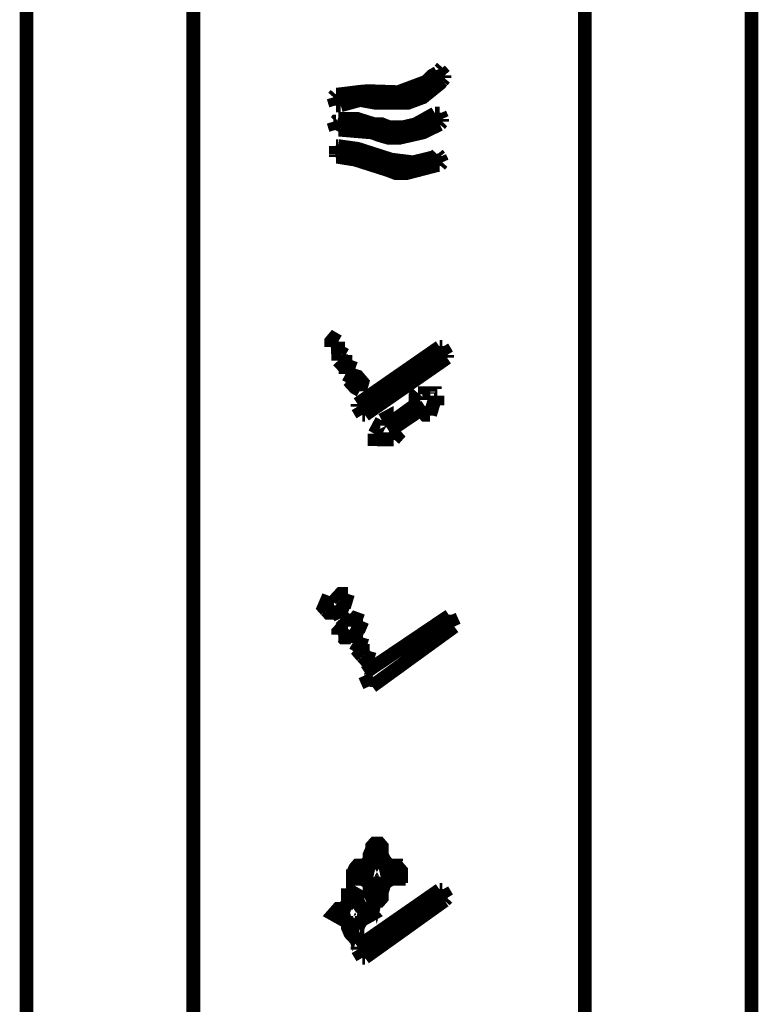
# Model space of a CAD drawing. Extents: x -1300 to 1299, y -1147 to 579.
# Drawn here: x -650 to -606, y -804 to -745 of the extents above; entities that cross this region are included whole.
import ezdxf

# ---------------------------------------------------------------- set-up
doc = ezdxf.new("R2010")
doc.units = 0
doc.header["$MEASUREMENT"] = 0

msp = doc.modelspace()

# ---------------------------------------------------------------- linework, layer by layer
at = {"color": 0, "const_width": 0.827}
for points in [[(-616.067, -862.048), (-616.067, -685.865)], [(-649.657, -686.845), (-649.657, -861.065)], [(-606.037, -861.065), (-606.037, -686.845)], [(-639.621, -862.048), (-639.621, -705.48)], [(-624.94, -747.809), (-625.229, -747.971), (-625.627, -748.348), (-627.294, -748.973), (-629.118, -748.912), (-629.588, -748.952), (-630.901, -749.115)], [(-624.94, -747.649), (-624.94, -747.809)], [(-624.792, -747.649), (-624.644, -747.48)], [(-624.503, -747.971), (-624.792, -747.649)], [(-630.752, -749.767), (-629.588, -749.446), (-628.715, -749.606), (-626.683, -749.606), (-625.808, -749.283), (-624.792, -748.461), (-624.644, -748.301)], [(-624.644, -748.301), (-624.503, -748.132)], [(-624.503, -748.132), (-624.503, -747.971)], [(-631.042, -749.115), (-631.19, -749.283)], [(-630.901, -749.115), (-631.042, -749.115)], [(-631.19, -749.283), (-631.042, -749.767)], [(-631.042, -749.767), (-630.901, -749.767)], [(-630.901, -749.767), (-630.752, -749.767)], [(-625.082, -750.258), (-626.246, -750.91), (-626.973, -751.08), (-627.847, -751.08), (-628.285, -750.91), (-628.722, -750.91), (-629.737, -750.589), (-630.901, -750.589)], [(-624.94, -750.258), (-625.082, -750.258)], [(-624.792, -750.258), (-624.933, -750.258)], [(-624.644, -750.589), (-624.792, -750.258)], [(-631.19, -750.749), (-631.042, -751.241)], [(-631.042, -750.749), (-631.19, -750.749)], [(-630.901, -750.589), (-631.042, -750.749), (-630.901, -750.589)], [(-630.752, -751.241), (-628.864, -751.401), (-628.426, -751.564), (-627.847, -751.732), (-627.262, -751.732), (-625.808, -751.401), (-624.792, -750.91)], [(-624.792, -750.91), (-624.644, -750.749)], [(-624.644, -750.749), (-624.644, -750.589)], [(-631.042, -751.241), (-630.901, -751.08)], [(-630.901, -751.241), (-630.752, -751.241)], [(-630.901, -752.223), (-631.042, -752.223)], [(-631.042, -752.223), (-631.042, -752.384)], [(-631.042, -752.384), (-631.042, -752.707)], [(-625.082, -752.875), (-626.394, -753.198), (-627.699, -753.038), (-629.737, -752.384), (-630.901, -752.223)], [(-624.792, -752.875), (-624.933, -752.707)], [(-631.042, -752.714), (-631.042, -752.875)], [(-631.042, -752.875), (-630.901, -752.875)], [(-630.901, -752.875), (-629.878, -753.038), (-627.847, -753.689), (-627.409, -753.858), (-626.824, -753.858), (-624.94, -753.367)], [(-624.94, -752.714), (-625.082, -752.875)], [(-624.644, -753.204), (-624.792, -752.875)], [(-624.792, -753.367), (-624.644, -753.198)], [(-624.94, -753.367), (-624.792, -753.367)], [(-630.901, -763.99), (-631.19, -763.821), (-631.331, -763.99), (-631.331, -764.311)], [(-631.339, -764.318), (-630.901, -764.318), (-630.901, -763.99)], [(-630.463, -764.804), (-630.752, -764.642), (-630.901, -764.804), (-630.901, -765.133)], [(-624.792, -764.318), (-629.737, -767.749)], [(-624.644, -764.318), (-624.792, -764.318)], [(-624.355, -764.804), (-624.644, -764.318)], [(-630.901, -765.133), (-630.752, -765.294), (-630.463, -765.133), (-630.463, -764.804)], [(-629.299, -768.402), (-624.355, -764.97)], [(-624.355, -764.97), (-624.355, -764.804)], [(-629.878, -765.624), (-630.316, -765.455), (-630.463, -765.785), (-630.463, -765.948)], [(-630.463, -765.954), (-630.174, -766.115), (-630.026, -766.115), (-629.884, -765.624)], [(-629.588, -766.928), (-629.448, -766.439), (-629.588, -766.276), (-629.878, -766.439)], [(-629.878, -766.439), (-630.026, -766.605), (-629.878, -766.767), (-629.588, -766.928)], [(-626.105, -767.091), (-626.246, -767.258), (-626.246, -767.582), (-626.105, -767.582)], [(-625.229, -767.091), (-626.105, -767.091)], [(-625.371, -768.402), (-625.082, -767.419)], [(-624.94, -767.258), (-625.082, -767.258), (-625.082, -767.091), (-625.229, -767.091)], [(-625.082, -767.419), (-624.94, -767.419), (-624.94, -767.258)], [(-629.737, -767.749), (-629.737, -767.91)], [(-629.737, -767.91), (-629.448, -768.402)], [(-625.956, -767.582), (-627.988, -769.054)], [(-627.847, -769.385), (-625.667, -767.91)], [(-626.105, -767.582), (-625.956, -767.582)], [(-625.667, -767.91), (-625.808, -768.073)], [(-625.808, -768.073), (-625.808, -768.242), (-625.667, -768.402), (-625.371, -768.402)], [(-629.448, -768.402), (-629.299, -768.402)], [(-627.988, -768.894), (-627.988, -768.564), (-628.285, -768.725)], [(-628.285, -768.733), (-628.715, -769.545)], [(-627.988, -769.054), (-627.988, -768.894)], [(-628.722, -769.545), (-628.722, -769.868), (-628.574, -769.868)], [(-628.574, -769.876), (-627.558, -769.876)], [(-627.699, -769.385), (-627.847, -769.385)], [(-627.558, -769.876), (-627.409, -769.707), (-627.699, -769.385)], [(-630.752, -779.517), (-630.901, -779.348), (-630.752, -779.186), (-630.316, -779.186)], [(-630.316, -779.186), (-630.463, -779.677), (-630.605, -779.677), (-630.752, -779.517)], [(-631.628, -780.168), (-631.769, -780.008), (-631.628, -779.677), (-631.19, -779.845)], [(-631.19, -779.845), (-631.331, -780.329), (-631.479, -780.329), (-631.628, -780.168)], [(-630.752, -780.66), (-630.901, -780.329), (-630.752, -780.168), (-630.316, -780.329)], [(-630.316, -780.329), (-630.463, -780.66), (-630.605, -780.82), (-630.752, -780.66)], [(-629.299, -783.929), (-624.214, -780.499)], [(-624.214, -780.499), (-623.917, -781.151)], [(-630.026, -781.151), (-630.026, -780.82), (-629.884, -780.66), (-629.448, -780.82)], [(-629.448, -780.82), (-629.588, -781.151), (-630.026, -781.151)], [(-623.917, -781.151), (-628.864, -784.743)], [(-630.316, -781.311), (-630.463, -781.803), (-630.605, -781.803), (-630.752, -781.635), (-630.901, -781.635)], [(-630.901, -781.642), (-630.901, -781.474), (-630.752, -781.311), (-630.316, -781.311)], [(-630.026, -782.133), (-630.026, -781.963), (-629.884, -781.642), (-629.448, -781.803)], [(-629.448, -781.803), (-629.588, -782.294), (-629.737, -782.294), (-630.026, -782.126)], [(-629.448, -782.948), (-629.588, -782.786), (-629.448, -782.617), (-629.011, -782.617)], [(-629.011, -782.623), (-629.153, -783.108), (-629.299, -783.108), (-629.442, -782.948)], [(-629.011, -784.743), (-629.299, -784.091)], [(-628.574, -797.653), (-628.715, -797.653), (-628.864, -797.492), (-629.011, -797.17), (-629.011, -796.677), (-629.153, -796.51), (-629.442, -796.347), (-629.878, -796.347), (-629.878, -796.186), (-630.026, -796.186), (-630.026, -796.024), (-629.878, -795.695), (-629.737, -795.534), (-629.299, -795.534), (-629.011, -795.204), (-629.011, -794.88), (-628.864, -794.552), (-628.864, -794.389), (-628.715, -794.223), (-628.574, -794.223), (-628.426, -794.223), (-628.285, -794.389), (-628.285, -794.88), (-628.137, -795.204), (-627.847, -795.534), (-627.409, -795.534), (-627.409, -795.695), (-627.262, -795.695), (-627.12, -795.858), (-627.12, -796.024), (-627.12, -796.186), (-627.262, -796.186), (-627.262, -796.347), (-627.699, -796.347), (-627.988, -796.51), (-628.137, -796.677), (-628.285, -797.17), (-628.285, -797.492), (-628.426, -797.653), (-628.574, -797.653)], [(-627.699, -796.024), (-628.137, -795.858), (-628.426, -795.367), (-628.574, -795.043), (-628.574, -794.88), (-628.574, -795.043), (-628.715, -795.367), (-629.011, -795.858), (-629.442, -796.024), (-628.715, -796.51), (-628.574, -797.162), (-628.426, -796.51), (-627.699, -796.024)], [(-629.448, -798.473), (-629.737, -798.307), (-630.026, -797.653), (-630.026, -797.821), (-630.174, -797.983), (-630.316, -798.307), (-630.605, -798.473), (-630.174, -798.796), (-630.026, -799.287), (-629.878, -798.796), (-629.448, -798.473)], [(-629.737, -799.617), (-630.026, -799.778), (-630.174, -799.617), (-630.316, -799.287), (-630.316, -798.964), (-630.901, -798.635), (-631.19, -798.473), (-630.901, -798.144), (-630.605, -798.144), (-630.316, -797.821), (-630.316, -797.329), (-630.174, -797.329), (-630.026, -797.162), (-629.737, -797.329), (-629.737, -797.653), (-629.588, -797.983), (-629.448, -798.144), (-629.153, -798.144), (-628.864, -798.473), (-629.153, -798.635), (-629.448, -798.796), (-629.588, -798.964), (-629.737, -799.287), (-629.737, -799.617)], [(-629.737, -800.438), (-624.792, -797.001)], [(-624.792, -797.001), (-624.644, -797.001)], [(-624.644, -797.001), (-624.355, -797.492)], [(-624.503, -797.653), (-629.299, -801.084)], [(-624.355, -797.492), (-624.503, -797.661)], [(-629.737, -800.601), (-629.737, -800.432)], [(-629.448, -801.09), (-629.737, -800.601)], [(-629.299, -801.09), (-629.442, -801.09)]]:
    msp.add_lwpolyline(points, dxfattribs=at)
at = {"color": 0}
for points in [[(-624.792, -747.649), (-624.933, -747.649), (-624.933, -747.971), (-625.082, -747.971), (-625.082, -748.132), (-625.229, -748.132), (-625.371, -748.132), (-625.371, -748.301), (-625.519, -748.301), (-625.667, -748.301), (-625.808, -748.301), (-625.808, -748.461), (-625.956, -748.461), (-625.956, -748.624), (-626.097, -748.624), (-626.097, -748.792), (-626.246, -748.792), (-626.394, -748.792), (-626.535, -748.792), (-626.683, -748.792), (-626.831, -748.792), (-626.831, -748.952), (-626.973, -748.952), (-627.12, -748.952), (-627.262, -748.952), (-627.409, -748.952), (-627.558, -748.952), (-627.699, -748.952), (-627.847, -748.952), (-627.988, -748.952), (-628.137, -748.952), (-628.285, -748.952), (-628.426, -748.952), (-628.574, -748.952), (-628.715, -748.952), (-628.864, -748.952), (-629.011, -748.952), (-629.153, -748.952), (-629.299, -748.952), (-629.448, -748.952), (-629.588, -748.952), (-629.737, -748.952), (-629.878, -748.952), (-630.026, -748.952), (-630.174, -748.952), (-630.316, -748.952), (-630.463, -748.952), (-630.463, -749.115), (-630.605, -749.115), (-630.605, -749.115), (-630.752, -749.115), (-630.901, -749.115), (-631.042, -749.115), (-631.042, -749.767), (-630.901, -749.767), (-630.752, -749.767), (-630.605, -749.767), (-630.605, -749.606), (-630.463, -749.606), (-630.316, -749.606), (-630.174, -749.606), (-630.026, -749.606), (-629.878, -749.606), (-629.878, -749.446), (-629.737, -749.446), (-629.588, -749.446), (-629.448, -749.446), (-629.299, -749.446), (-629.153, -749.446), (-629.011, -749.446), (-628.864, -749.446), (-628.864, -749.606), (-628.715, -749.606), (-628.574, -749.606), (-628.426, -749.606), (-628.285, -749.606), (-628.137, -749.606), (-627.988, -749.606), (-627.847, -749.606), (-627.699, -749.606), (-627.558, -749.606), (-627.409, -749.606), (-627.262, -749.606), (-627.12, -749.606), (-626.973, -749.606), (-626.831, -749.606), (-626.831, -749.446), (-626.683, -749.446), (-626.535, -749.446), (-626.394, -749.446), (-626.246, -749.446), (-626.097, -749.446), (-626.097, -749.283), (-625.956, -749.283), (-625.808, -749.283), (-625.808, -749.115), (-625.667, -749.115), (-625.519, -749.115), (-625.371, -749.115), (-625.371, -748.952), (-625.229, -748.952), (-625.229, -748.792), (-625.082, -748.792), (-625.082, -748.624), (-624.933, -748.624), (-624.792, -748.624), (-624.792, -748.461), (-624.644, -748.461), (-624.644, -747.649), (-624.792, -747.649)], [(-624.644, -748.301), (-624.503, -748.301), (-624.503, -747.809), (-624.644, -747.809), (-624.644, -748.301)], [(-624.792, -750.258), (-624.933, -750.258), (-625.082, -750.258), (-625.082, -750.42), (-625.229, -750.42), (-625.229, -750.589), (-625.371, -750.589), (-625.519, -750.589), (-625.519, -750.749), (-625.667, -750.749), (-625.808, -750.749), (-625.956, -750.749), (-625.956, -750.91), (-626.097, -750.91), (-626.246, -750.91), (-626.394, -750.91), (-626.535, -750.91), (-626.683, -750.91), (-626.683, -751.08), (-626.831, -751.08), (-626.973, -751.08), (-627.12, -751.08), (-627.262, -751.08), (-627.409, -751.08), (-627.558, -751.08), (-627.699, -751.08), (-627.847, -751.08), (-627.988, -751.08), (-627.988, -750.91), (-628.137, -750.91), (-628.285, -750.91), (-628.426, -750.91), (-628.574, -750.91), (-628.715, -750.91), (-628.715, -751.401), (-628.574, -751.401), (-628.574, -751.564), (-628.426, -751.564), (-628.285, -751.564), (-628.137, -751.564), (-627.988, -751.564), (-627.847, -751.564), (-627.699, -751.564), (-627.699, -751.732), (-627.558, -751.732), (-627.409, -751.732), (-627.262, -751.732), (-627.12, -751.732), (-626.973, -751.732), (-626.831, -751.732), (-626.683, -751.732), (-626.683, -751.564), (-626.535, -751.564), (-626.394, -751.564), (-626.246, -751.564), (-626.097, -751.564), (-625.956, -751.564), (-625.808, -751.564), (-625.808, -751.401), (-625.667, -751.401), (-625.519, -751.401), (-625.371, -751.401), (-625.371, -751.241), (-625.229, -751.241), (-625.229, -751.08), (-625.082, -751.08), (-625.082, -750.91), (-624.933, -750.91), (-624.792, -750.91), (-624.644, -750.91), (-624.644, -750.258), (-624.792, -750.258)], [(-629.588, -750.589), (-629.737, -750.589), (-629.878, -750.589), (-630.026, -750.589), (-630.174, -750.589), (-630.316, -750.589), (-630.463, -750.589), (-630.605, -750.589), (-630.752, -750.589), (-630.901, -750.589), (-630.901, -750.749), (-631.042, -750.749), (-631.042, -751.241), (-630.901, -751.241), (-630.752, -751.241), (-630.605, -751.241), (-630.463, -751.241), (-630.316, -751.241), (-630.174, -751.241), (-630.026, -751.241), (-629.878, -751.241), (-629.737, -751.241), (-629.588, -751.241), (-629.448, -751.241), (-629.448, -750.589), (-629.588, -750.589)], [(-628.864, -750.749), (-629.011, -750.749), (-629.153, -750.749), (-629.299, -750.749), (-629.448, -750.749), (-629.448, -751.241), (-629.299, -751.241), (-629.153, -751.241), (-629.011, -751.241), (-629.011, -751.401), (-628.864, -751.401), (-628.715, -751.401), (-628.715, -750.749), (-628.864, -750.749)], [(-629.588, -752.223), (-629.737, -752.223), (-629.878, -752.223), (-630.026, -752.223), (-630.174, -752.223), (-630.316, -752.223), (-630.463, -752.223), (-630.605, -752.223), (-630.752, -752.223), (-630.901, -752.223), (-631.042, -752.223), (-631.042, -752.875), (-630.901, -752.875), (-630.752, -752.875), (-630.605, -752.875), (-630.463, -752.875), (-630.316, -752.875), (-630.174, -752.875), (-630.026, -752.875), (-629.878, -752.875), (-629.737, -752.875), (-629.588, -752.875), (-629.588, -753.038), (-629.448, -753.038), (-629.448, -752.223), (-629.588, -752.223)], [(-629.153, -752.384), (-629.299, -752.384), (-629.448, -752.384), (-629.448, -753.038), (-629.299, -753.038), (-629.153, -753.038), (-629.153, -753.204), (-629.011, -753.204), (-629.011, -752.384), (-629.153, -752.384)], [(-628.715, -752.544), (-628.864, -752.544), (-629.011, -752.544), (-629.011, -753.204), (-628.864, -753.204), (-628.715, -753.204), (-628.715, -753.367), (-628.574, -753.367), (-628.574, -752.544), (-628.715, -752.544)], [(-628.285, -752.707), (-628.426, -752.707), (-628.574, -752.707), (-628.574, -753.367), (-628.426, -753.367), (-628.285, -753.367), (-628.285, -753.529), (-628.137, -753.529), (-628.137, -752.707), (-628.285, -752.707)], [(-627.847, -752.875), (-627.988, -752.875), (-628.137, -752.875), (-628.137, -753.529), (-627.988, -753.529), (-627.847, -753.529), (-627.847, -753.689), (-627.699, -753.689), (-627.699, -752.875), (-627.847, -752.875)], [(-624.933, -752.707), (-624.933, -752.875), (-625.082, -752.875), (-625.229, -752.875), (-625.371, -752.875), (-625.371, -753.038), (-625.519, -753.038), (-625.667, -753.038), (-625.808, -753.038), (-625.808, -753.204), (-625.956, -753.204), (-626.097, -753.204), (-626.246, -753.204), (-626.394, -753.204), (-626.535, -753.204), (-626.683, -753.204), (-626.831, -753.204), (-626.973, -753.204), (-627.12, -753.204), (-627.262, -753.204), (-627.262, -753.038), (-627.409, -753.038), (-627.558, -753.038), (-627.699, -753.038), (-627.699, -753.689), (-627.558, -753.689), (-627.409, -753.689), (-627.409, -753.858), (-627.262, -753.858), (-627.12, -753.858), (-626.973, -753.858), (-626.831, -753.858), (-626.683, -753.858), (-626.535, -753.858), (-626.394, -753.858), (-626.246, -753.858), (-626.097, -753.858), (-625.956, -753.858), (-625.956, -753.689), (-625.808, -753.689), (-625.667, -753.689), (-625.519, -753.689), (-625.519, -753.529), (-625.371, -753.529), (-625.229, -753.529), (-625.229, -753.367), (-625.082, -753.367), (-624.933, -753.367), (-624.792, -753.367), (-624.792, -752.707), (-624.933, -752.707)], [(-624.792, -753.367), (-624.644, -753.367), (-624.644, -752.875), (-624.792, -752.875), (-624.792, -753.367)], [(-631.042, -763.827), (-631.19, -763.827), (-631.339, -763.827), (-631.339, -764.311), (-631.19, -764.311), (-631.042, -764.311), (-630.901, -764.311), (-630.901, -763.827), (-631.042, -763.827)], [(-630.605, -764.642), (-630.752, -764.642), (-630.752, -764.804), (-630.901, -764.804), (-630.901, -765.133), (-630.752, -765.133), (-630.752, -765.294), (-630.605, -765.294), (-630.463, -765.294), (-630.463, -764.642), (-630.605, -764.642)], [(-624.644, -764.311), (-624.792, -764.311), (-624.94, -764.311), (-624.94, -764.481), (-625.082, -764.481), (-625.229, -764.481), (-625.229, -764.642), (-625.371, -764.642), (-625.371, -764.804), (-625.519, -764.804), (-625.667, -764.804), (-625.667, -764.97), (-625.808, -764.97), (-625.956, -764.97), (-625.956, -765.133), (-626.097, -765.133), (-626.097, -765.294), (-626.246, -765.294), (-626.394, -765.294), (-626.394, -765.455), (-626.535, -765.455), (-626.535, -765.624), (-626.683, -765.624), (-626.831, -765.624), (-626.831, -765.785), (-626.973, -765.785), (-627.12, -765.785), (-627.12, -765.948), (-627.262, -765.948), (-627.262, -766.115), (-627.409, -766.115), (-627.551, -766.115), (-627.551, -766.276), (-627.699, -766.276), (-627.847, -766.276), (-627.847, -766.439), (-627.988, -766.439), (-627.988, -766.6), (-628.137, -766.6), (-628.285, -766.6), (-628.285, -766.767), (-628.426, -766.767), (-628.426, -766.928), (-628.574, -766.928), (-628.715, -766.928), (-628.715, -767.091), (-628.864, -767.091), (-629.005, -767.091), (-629.005, -767.258), (-629.153, -767.258), (-629.153, -767.419), (-629.299, -767.419), (-629.448, -767.419), (-629.448, -767.582), (-629.588, -767.582), (-629.588, -767.749), (-629.737, -767.749), (-629.737, -767.91), (-629.588, -767.91), (-629.588, -768.073), (-629.448, -768.073), (-629.448, -768.402), (-629.299, -768.402), (-629.153, -768.402), (-629.153, -768.234), (-629.005, -768.234), (-629.005, -768.073), (-628.864, -768.073), (-628.715, -768.073), (-628.715, -767.91), (-628.574, -767.91), (-628.574, -767.749), (-628.426, -767.749), (-628.285, -767.749), (-628.285, -767.582), (-628.137, -767.582), (-627.988, -767.582), (-627.988, -767.419), (-627.847, -767.419), (-627.847, -767.258), (-627.699, -767.258), (-627.551, -767.258), (-627.551, -767.091), (-627.409, -767.091), (-627.409, -766.928), (-627.262, -766.928), (-627.12, -766.928), (-627.12, -766.767), (-626.973, -766.767), (-626.831, -766.767), (-626.831, -766.6), (-626.683, -766.6), (-626.683, -766.439), (-626.535, -766.439), (-626.394, -766.439), (-626.394, -766.276), (-626.246, -766.276), (-626.097, -766.276), (-626.097, -766.115), (-625.956, -766.115), (-625.956, -765.948), (-625.808, -765.948), (-625.667, -765.948), (-625.667, -765.785), (-625.519, -765.785), (-625.519, -765.624), (-625.371, -765.624), (-625.229, -765.624), (-625.229, -765.455), (-625.082, -765.455), (-624.94, -765.455), (-624.94, -765.294), (-624.792, -765.294), (-624.792, -765.133), (-624.644, -765.133), (-624.503, -765.133), (-624.503, -764.311), (-624.644, -764.311)], [(-624.503, -764.97), (-624.355, -764.97), (-624.355, -764.481), (-624.503, -764.481), (-624.503, -764.97)], [(-630.463, -765.133), (-630.316, -765.133), (-630.316, -764.804), (-630.463, -764.804), (-630.463, -765.133)], [(-630.026, -765.455), (-630.174, -765.455), (-630.316, -765.455), (-630.316, -765.624), (-630.463, -765.624), (-630.463, -765.948), (-630.316, -765.948), (-630.316, -766.115), (-630.174, -766.115), (-630.026, -766.115), (-630.026, -765.948), (-629.878, -765.948), (-629.878, -765.455), (-630.026, -765.455)], [(-629.588, -766.276), (-629.737, -766.276), (-629.737, -766.439), (-629.878, -766.439), (-630.026, -766.439), (-630.026, -766.767), (-629.878, -766.767), (-629.878, -766.928), (-629.737, -766.928), (-629.588, -766.928), (-629.448, -766.928), (-629.448, -766.276), (-629.588, -766.276)], [(-625.229, -767.091), (-625.371, -767.091), (-625.519, -767.091), (-625.667, -767.091), (-625.808, -767.091), (-625.956, -767.091), (-626.097, -767.091), (-626.097, -767.258), (-626.246, -767.258), (-626.246, -767.582), (-626.097, -767.582), (-626.097, -767.749), (-626.246, -767.749), (-626.394, -767.749), (-626.394, -767.91), (-626.535, -767.91), (-626.535, -768.073), (-626.683, -768.073), (-626.831, -768.073), (-626.831, -768.234), (-626.973, -768.234), (-626.973, -768.402), (-627.12, -768.402), (-627.262, -768.402), (-627.262, -768.564), (-627.409, -768.564), (-627.409, -768.733), (-627.551, -768.733), (-627.699, -768.733), (-627.699, -768.894), (-627.847, -768.894), (-627.847, -769.054), (-627.988, -769.054), (-627.988, -768.894), (-627.847, -768.894), (-627.847, -768.564), (-627.988, -768.564), (-628.137, -768.564), (-628.137, -768.733), (-628.285, -768.733), (-628.285, -768.894), (-628.426, -768.894), (-628.426, -769.216), (-628.574, -769.216), (-628.574, -769.545), (-628.715, -769.545), (-628.715, -769.876), (-628.574, -769.876), (-628.426, -769.876), (-628.285, -769.876), (-628.137, -769.876), (-627.988, -769.876), (-627.847, -769.876), (-627.699, -769.876), (-627.699, -769.216), (-627.551, -769.216), (-627.551, -769.054), (-627.409, -769.054), (-627.262, -769.054), (-627.262, -768.894), (-627.12, -768.894), (-626.973, -768.894), (-626.973, -768.733), (-626.831, -768.733), (-626.831, -768.564), (-626.683, -768.564), (-626.535, -768.564), (-626.535, -768.402), (-626.394, -768.402), (-626.246, -768.402), (-626.246, -768.234), (-626.097, -768.234), (-626.097, -768.073), (-625.956, -768.073), (-625.808, -768.073), (-625.808, -767.91), (-625.667, -767.91), (-625.667, -768.073), (-625.808, -768.073), (-625.808, -768.402), (-625.667, -768.402), (-625.519, -768.402), (-625.371, -768.402), (-625.229, -768.402), (-625.229, -767.91), (-625.082, -767.91), (-625.082, -767.091), (-625.229, -767.091)], [(-625.082, -767.419), (-624.94, -767.419), (-624.94, -767.258), (-625.082, -767.258), (-625.082, -767.419)], [(-627.699, -769.876), (-627.551, -769.876), (-627.551, -769.385), (-627.699, -769.385), (-627.699, -769.876)], [(-627.551, -769.876), (-627.409, -769.876), (-627.409, -769.545), (-627.551, -769.545), (-627.551, -769.876)], [(-630.463, -779.186), (-630.605, -779.186), (-630.752, -779.186), (-630.752, -779.677), (-630.605, -779.677), (-630.463, -779.677), (-630.316, -779.677), (-630.316, -779.186), (-630.463, -779.186)], [(-631.339, -779.677), (-631.479, -779.677), (-631.479, -779.839), (-631.628, -779.839), (-631.628, -780.329), (-631.479, -780.329), (-631.339, -780.329), (-631.19, -780.329), (-631.19, -779.677), (-631.339, -779.677)], [(-630.463, -780.168), (-630.605, -780.168), (-630.605, -780.329), (-630.752, -780.329), (-630.752, -780.66), (-630.605, -780.66), (-630.605, -780.82), (-630.463, -780.82), (-630.316, -780.82), (-630.316, -780.168), (-630.463, -780.168)], [(-629.588, -780.66), (-629.737, -780.66), (-629.878, -780.66), (-629.878, -780.82), (-630.026, -780.82), (-630.026, -781.151), (-629.878, -781.151), (-629.737, -781.151), (-629.737, -781.311), (-629.588, -781.311), (-629.588, -781.151), (-629.448, -781.151), (-629.448, -780.66), (-629.588, -780.66)], [(-624.355, -780.492), (-624.355, -780.66), (-624.503, -780.66), (-624.644, -780.66), (-624.644, -780.82), (-624.792, -780.82), (-624.792, -780.989), (-624.94, -780.989), (-625.082, -780.989), (-625.082, -781.151), (-625.229, -781.151), (-625.371, -781.151), (-625.371, -781.311), (-625.519, -781.311), (-625.519, -781.474), (-625.667, -781.474), (-625.808, -781.474), (-625.808, -781.642), (-625.956, -781.642), (-626.097, -781.642), (-626.097, -781.803), (-626.246, -781.803), (-626.246, -781.963), (-626.394, -781.963), (-626.535, -781.963), (-626.535, -782.133), (-626.683, -782.133), (-626.831, -782.133), (-626.831, -782.294), (-626.973, -782.294), (-626.973, -782.457), (-627.12, -782.457), (-627.262, -782.457), (-627.262, -782.617), (-627.409, -782.617), (-627.551, -782.617), (-627.551, -782.786), (-627.699, -782.786), (-627.699, -782.948), (-627.847, -782.948), (-627.988, -782.948), (-627.988, -783.108), (-628.137, -783.108), (-628.285, -783.108), (-628.285, -783.277), (-628.426, -783.277), (-628.426, -783.438), (-628.574, -783.438), (-628.715, -783.438), (-628.715, -783.6), (-628.864, -783.6), (-629.005, -783.6), (-629.005, -783.76), (-629.153, -783.76), (-629.153, -783.929), (-629.299, -783.929), (-629.299, -784.091), (-629.153, -784.091), (-629.153, -784.414), (-629.005, -784.414), (-629.005, -784.743), (-628.864, -784.743), (-628.715, -784.743), (-628.715, -784.582), (-628.574, -784.582), (-628.574, -784.414), (-628.426, -784.414), (-628.285, -784.414), (-628.285, -784.252), (-628.137, -784.252), (-628.137, -784.091), (-627.988, -784.091), (-627.847, -784.091), (-627.847, -783.929), (-627.699, -783.929), (-627.699, -783.76), (-627.551, -783.76), (-627.409, -783.76), (-627.409, -783.6), (-627.262, -783.6), (-627.262, -783.438), (-627.12, -783.438), (-626.973, -783.438), (-626.973, -783.277), (-626.831, -783.277), (-626.831, -783.108), (-626.683, -783.108), (-626.535, -783.108), (-626.535, -782.948), (-626.394, -782.948), (-626.246, -782.948), (-626.246, -782.786), (-626.097, -782.786), (-626.097, -782.617), (-625.956, -782.617), (-625.808, -782.617), (-625.808, -782.457), (-625.667, -782.457), (-625.667, -782.294), (-625.519, -782.294), (-625.371, -782.294), (-625.371, -782.133), (-625.229, -782.133), (-625.229, -781.963), (-625.082, -781.963), (-624.94, -781.963), (-624.94, -781.803), (-624.792, -781.803), (-624.792, -781.642), (-624.644, -781.642), (-624.503, -781.642), (-624.503, -781.474), (-624.355, -781.474), (-624.355, -781.311), (-624.065, -781.311), (-624.065, -780.492), (-624.355, -780.492)], [(-630.463, -781.311), (-630.605, -781.311), (-630.752, -781.311), (-630.752, -781.474), (-630.901, -781.474), (-630.901, -781.642), (-630.752, -781.642), (-630.752, -781.803), (-630.605, -781.803), (-630.463, -781.803), (-630.316, -781.803), (-630.316, -781.311), (-630.463, -781.311)], [(-624.065, -781.151), (-623.917, -781.151), (-623.917, -780.82), (-624.065, -780.82), (-624.065, -781.151)], [(-629.588, -781.642), (-629.737, -781.642), (-629.878, -781.642), (-629.878, -781.803), (-630.026, -781.803), (-630.026, -782.133), (-629.878, -782.133), (-629.878, -782.294), (-629.737, -782.294), (-629.588, -782.294), (-629.448, -782.294), (-629.448, -781.642), (-629.588, -781.642)], [(-629.299, -782.457), (-629.299, -782.617), (-629.448, -782.617), (-629.448, -783.108), (-629.299, -783.108), (-629.153, -783.108), (-629.153, -782.457), (-629.299, -782.457)], [(-629.153, -783.108), (-629.005, -783.108), (-629.005, -782.623), (-629.153, -782.623), (-629.153, -783.108)], [(-628.574, -794.223), (-628.574, -794.389), (-628.715, -794.389), (-628.864, -794.389), (-628.864, -794.713), (-629.005, -794.713), (-629.005, -795.367), (-629.153, -795.367), (-629.153, -795.527), (-629.299, -795.527), (-629.448, -795.527), (-629.588, -795.527), (-629.737, -795.527), (-629.878, -795.527), (-629.878, -795.695), (-630.026, -795.695), (-630.026, -796.186), (-629.878, -796.186), (-629.878, -796.347), (-629.737, -796.347), (-629.588, -796.347), (-629.448, -796.347), (-629.299, -796.347), (-629.299, -795.858), (-629.153, -795.858), (-629.005, -795.858), (-629.005, -795.695), (-628.864, -795.695), (-628.715, -795.695), (-628.715, -795.204), (-628.574, -795.204), (-628.426, -795.204), (-628.426, -794.223), (-628.574, -794.223)], [(-628.426, -795.367), (-628.285, -795.367), (-628.285, -794.389), (-628.426, -794.389), (-628.426, -795.367)], [(-628.285, -795.695), (-628.137, -795.695), (-628.137, -794.713), (-628.285, -794.713), (-628.285, -795.695)], [(-627.409, -795.527), (-627.551, -795.527), (-627.699, -795.527), (-627.847, -795.527), (-627.847, -795.858), (-627.699, -795.858), (-627.699, -796.019), (-627.847, -796.019), (-627.988, -796.019), (-627.988, -796.186), (-628.137, -796.186), (-628.285, -796.186), (-628.285, -796.347), (-628.426, -796.347), (-628.426, -796.677), (-628.574, -796.677), (-628.715, -796.677), (-628.715, -796.347), (-628.864, -796.347), (-628.864, -797.492), (-628.715, -797.492), (-628.715, -797.653), (-628.574, -797.653), (-628.426, -797.653), (-628.285, -797.653), (-628.285, -797.001), (-628.137, -797.001), (-628.137, -796.677), (-627.988, -796.677), (-627.988, -796.51), (-627.847, -796.51), (-627.847, -796.347), (-627.699, -796.347), (-627.551, -796.347), (-627.409, -796.347), (-627.262, -796.347), (-627.262, -795.527), (-627.409, -795.527)], [(-628.137, -795.695), (-627.988, -795.695), (-627.988, -795.204), (-628.137, -795.204), (-628.137, -795.695)], [(-627.988, -795.858), (-627.847, -795.858), (-627.847, -795.367), (-627.988, -795.367), (-627.988, -795.858)], [(-629.299, -796.51), (-629.153, -796.51), (-629.153, -796.019), (-629.299, -796.019), (-629.299, -796.51)], [(-627.262, -796.186), (-627.12, -796.186), (-627.12, -795.695), (-627.262, -795.695), (-627.262, -796.186)], [(-629.005, -796.186), (-629.153, -796.186), (-629.153, -796.51), (-629.005, -796.51), (-629.005, -797.001), (-628.864, -797.001), (-628.864, -796.186), (-629.005, -796.186)], [(-629.878, -797.162), (-630.026, -797.162), (-630.174, -797.162), (-630.174, -797.329), (-630.316, -797.329), (-630.316, -797.983), (-630.463, -797.983), (-630.463, -798.144), (-630.605, -798.144), (-630.752, -798.144), (-630.901, -798.144), (-630.901, -798.307), (-631.042, -798.307), (-631.042, -798.635), (-630.901, -798.635), (-630.752, -798.635), (-630.752, -798.796), (-630.605, -798.796), (-630.463, -798.796), (-630.463, -798.307), (-630.316, -798.307), (-630.174, -798.307), (-630.174, -798.144), (-630.026, -798.144), (-630.026, -797.821), (-629.878, -797.821), (-629.878, -798.144), (-629.737, -798.144), (-629.737, -797.162), (-629.878, -797.162)], [(-624.644, -797.001), (-624.792, -797.001), (-624.94, -797.001), (-624.94, -797.162), (-625.082, -797.162), (-625.229, -797.162), (-625.229, -797.329), (-625.371, -797.329), (-625.371, -797.492), (-625.519, -797.492), (-625.667, -797.492), (-625.667, -797.653), (-625.808, -797.653), (-625.956, -797.653), (-625.956, -797.821), (-626.097, -797.821), (-626.097, -797.983), (-626.246, -797.983), (-626.394, -797.983), (-626.394, -798.144), (-626.535, -798.144), (-626.535, -798.307), (-626.683, -798.307), (-626.831, -798.307), (-626.831, -798.473), (-626.973, -798.473), (-627.12, -798.473), (-627.12, -798.635), (-627.262, -798.635), (-627.262, -798.796), (-627.409, -798.796), (-627.551, -798.796), (-627.551, -798.964), (-627.699, -798.964), (-627.847, -798.964), (-627.847, -799.126), (-627.988, -799.126), (-627.988, -799.287), (-628.137, -799.287), (-628.285, -799.287), (-628.285, -799.456), (-628.426, -799.456), (-628.426, -799.617), (-628.574, -799.617), (-628.715, -799.617), (-628.715, -799.778), (-628.864, -799.778), (-629.005, -799.778), (-629.005, -799.947), (-629.153, -799.947), (-629.153, -800.11), (-629.299, -800.11), (-629.448, -800.11), (-629.448, -800.27), (-629.588, -800.27), (-629.588, -800.438), (-629.737, -800.438), (-629.737, -800.601), (-629.588, -800.601), (-629.588, -800.761), (-629.448, -800.761), (-629.448, -801.09), (-629.299, -801.09), (-629.153, -801.09), (-629.153, -800.922), (-629.005, -800.922), (-629.005, -800.761), (-628.864, -800.761), (-628.715, -800.761), (-628.715, -800.601), (-628.574, -800.601), (-628.574, -800.438), (-628.426, -800.438), (-628.285, -800.438), (-628.285, -800.27), (-628.137, -800.27), (-628.137, -800.11), (-627.988, -800.11), (-627.847, -800.11), (-627.847, -799.947), (-627.699, -799.947), (-627.551, -799.947), (-627.551, -799.778), (-627.409, -799.778), (-627.409, -799.617), (-627.262, -799.617), (-627.12, -799.617), (-627.12, -799.456), (-626.973, -799.456), (-626.973, -799.287), (-626.831, -799.287), (-626.683, -799.287), (-626.683, -799.126), (-626.535, -799.126), (-626.535, -798.964), (-626.394, -798.964), (-626.246, -798.964), (-626.246, -798.796), (-626.097, -798.796), (-625.956, -798.796), (-625.956, -798.635), (-625.808, -798.635), (-625.808, -798.473), (-625.667, -798.473), (-625.519, -798.473), (-625.519, -798.307), (-625.371, -798.307), (-625.371, -798.144), (-625.229, -798.144), (-625.082, -798.144), (-625.082, -797.983), (-624.94, -797.983), (-624.94, -797.821), (-624.792, -797.821), (-624.644, -797.821), (-624.644, -797.653), (-624.503, -797.653), (-624.503, -797.001), (-624.644, -797.001)], [(-624.503, -797.653), (-624.355, -797.653), (-624.355, -797.162), (-624.503, -797.162), (-624.503, -797.653)], [(-629.737, -798.307), (-629.588, -798.307), (-629.588, -797.821), (-629.737, -797.821), (-629.737, -798.307)], [(-630.463, -798.796), (-630.316, -798.796), (-630.316, -798.467), (-630.463, -798.467), (-630.463, -798.796)], [(-630.316, -799.617), (-630.174, -799.617), (-630.174, -798.473), (-630.316, -798.473), (-630.316, -799.617)], [(-629.448, -797.983), (-629.588, -797.983), (-629.588, -798.307), (-629.448, -798.307), (-629.448, -798.473), (-629.588, -798.473), (-629.737, -798.473), (-629.737, -798.635), (-629.878, -798.635), (-629.878, -798.964), (-630.026, -798.964), (-630.026, -798.635), (-630.174, -798.635), (-630.174, -799.778), (-630.026, -799.778), (-629.878, -799.778), (-629.737, -799.778), (-629.737, -799.126), (-629.588, -799.126), (-629.588, -798.796), (-629.448, -798.796), (-629.299, -798.796), (-629.299, -797.983), (-629.448, -797.983)], [(-629.153, -798.144), (-629.299, -798.144), (-629.299, -798.796), (-629.153, -798.796), (-629.153, -798.635), (-629.005, -798.635), (-629.005, -798.144), (-629.153, -798.144)], [(-629.005, -798.635), (-628.864, -798.635), (-628.864, -798.307), (-629.005, -798.307), (-629.005, -798.635)]]:
    msp.add_lwpolyline(points, close=True, dxfattribs=at)

doc.saveas('drawing.dxf')
